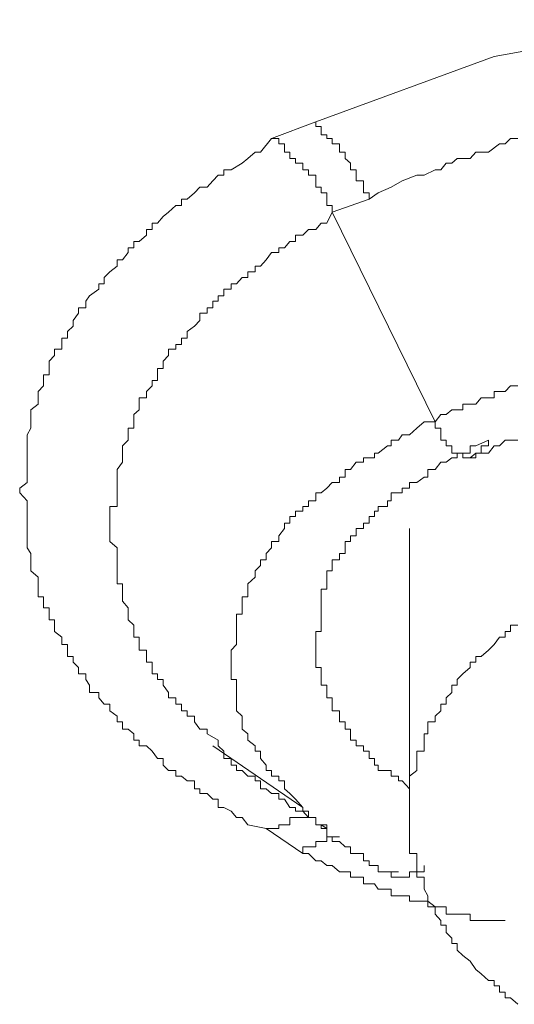
# Model space of a CAD drawing. Units: inches. Extents: x 149.1 to 232.2, y -281.8 to -222.7.
# Drawn here: x 171.3 to 171.4, y -239.1 to -238.8 of the extents above; entities that cross this region are included whole.
import ezdxf

# ---------------------------------------------------------------- set-up
doc = ezdxf.new("R2010")
doc.units = ezdxf.units.IN
doc.header["$MEASUREMENT"] = 0
doc.layers.add('图层 1', color=7, linetype='Continuous')

msp = doc.modelspace()

# ---------------------------------------------------------------- linework, layer by layer
at = {"layer": '图层 1', "lineweight": 9}
for points in [[(171.36146, -238.79335), (171.4283, -238.76889), (171.50478, -238.75511), (171.58608, -238.75717), (171.65981, -238.77096), (171.72733, -238.79955), (171.77625, -238.83572), (171.80863, -238.88085), (171.81966, -238.93046), (171.80519, -238.97766), (171.77418, -239.02245), (171.72182, -239.06103), (171.65498, -239.08722), (171.58126, -239.10341), (171.49995, -239.10341)], [(171.34492, -238.79955), (171.36146, -238.79335)], [(171.38144, -238.82229), (171.38144, -238.81988), (171.37938, -238.81988), (171.37938, -238.81781), (171.37938, -238.8154), (171.37662, -238.8154), (171.37662, -238.81333), (171.37662, -238.81126), (171.37455, -238.81126), (171.37455, -238.80885), (171.37249, -238.80713), (171.37249, -238.80472), (171.37042, -238.80472), (171.37042, -238.80162), (171.36766, -238.80162), (171.36766, -238.79955), (171.3656, -238.79955), (171.3656, -238.79817), (171.36353, -238.79817), (171.36353, -238.79507), (171.36146, -238.79507), (171.36146, -238.79335)], [(171.34286, -239.05793), (171.33597, -239.05655), (171.3339, -239.0538), (171.33183, -239.0538), (171.32977, -239.05139), (171.32701, -239.05001), (171.32494, -239.05001), (171.32494, -239.04691), (171.32288, -239.04691), (171.32081, -239.04484), (171.31805, -239.04484), (171.31805, -239.04312), (171.31599, -239.04312), (171.31599, -239.04002), (171.31323, -239.04002), (171.31116, -239.03829), (171.3091, -239.03829), (171.3091, -239.03623), (171.30634, -239.03623), (171.30427, -239.03416), (171.30427, -239.03175), (171.30221, -239.03175), (171.30014, -239.02899), (171.29807, -239.02693), (171.29532, -239.02693), (171.29532, -239.02486), (171.29325, -239.02486), (171.29325, -239.02245), (171.29118, -239.02072), (171.28911, -239.02072), (171.28911, -239.01797), (171.28705, -239.01797), (171.28705, -239.0159), (171.28429, -239.01383), (171.28429, -239.01142), (171.28222, -239.01142), (171.28016, -239.00901), (171.28016, -239.00694), (171.27671, -239.00694), (171.27671, -239.00419), (171.27533, -239.00212), (171.27533, -239.00005), (171.27258, -239.00005), (171.27258, -238.99764), (171.27051, -238.99558), (171.27051, -238.99351), (171.26844, -238.99351), (171.26844, -238.9911), (171.26844, -238.98903), (171.26638, -238.98903), (171.26638, -238.98627), (171.26362, -238.98421), (171.26362, -238.9818), (171.26362, -238.97973), (171.26155, -238.97973), (171.26155, -238.97766), (171.26155, -238.97525), (171.25949, -238.97525), (171.25949, -238.97284), (171.25949, -238.97112), (171.25742, -238.97112), (171.25742, -238.96836), (171.25742, -238.96629), (171.25742, -238.96388), (171.25466, -238.96147), (171.25466, -238.9594), (171.25466, -238.95734), (171.25466, -238.95492), (171.25329, -238.95286), (171.25329, -238.95044), (171.25329, -238.94838), (171.25329, -238.94562), (171.25329, -238.94355), (171.25329, -238.94114), (171.25329, -238.93908), (171.25329, -238.93735), (171.25329, -238.93529), (171.25053, -238.93219), (171.25053, -238.93046), (171.25329, -238.9284), (171.25329, -238.92633), (171.25329, -238.92357), (171.25329, -238.92082), (171.25329, -238.91909), (171.25329, -238.91737), (171.25329, -238.91462), (171.25329, -238.91255), (171.25329, -238.91048), (171.25466, -238.90807), (171.25466, -238.90566), (171.25466, -238.9029), (171.25466, -238.90118), (171.25742, -238.89911), (171.25742, -238.8967), (171.25742, -238.89429), (171.25949, -238.89222), (171.25949, -238.89016), (171.25949, -238.88809), (171.26155, -238.88809), (171.26155, -238.88568), (171.26155, -238.88292), (171.26362, -238.88085), (171.26362, -238.87844), (171.26638, -238.87844), (171.26638, -238.87672), (171.26638, -238.87431), (171.26844, -238.87431), (171.26844, -238.8719), (171.27051, -238.86983), (171.27051, -238.86776), (171.27258, -238.86501), (171.27258, -238.86294), (171.27533, -238.86294), (171.27533, -238.86053), (171.27671, -238.85846), (171.28016, -238.85605), (171.28016, -238.85398), (171.28222, -238.85398), (171.28222, -238.85157), (171.28429, -238.8495), (171.28705, -238.84744), (171.28705, -238.84502), (171.28911, -238.84502), (171.29118, -238.84227), (171.29118, -238.84055), (171.29325, -238.84055), (171.29325, -238.83813), (171.29532, -238.83813), (171.29807, -238.83572), (171.29807, -238.83366), (171.30014, -238.83366), (171.30014, -238.83124), (171.30221, -238.83124), (171.30427, -238.82883), (171.30634, -238.82711), (171.3091, -238.8247), (171.31116, -238.8247), (171.31116, -238.82229), (171.31323, -238.82229), (171.31599, -238.81988), (171.31805, -238.81781), (171.32081, -238.81781), (171.32288, -238.8154), (171.32494, -238.81333), (171.32701, -238.81333), (171.32701, -238.81126), (171.32977, -238.81126), (171.3339, -238.80885), (171.33597, -238.80713), (171.33872, -238.80472), (171.34079, -238.80472), (171.34492, -238.79955)], [(171.34492, -238.79955), (171.34768, -238.79955), (171.34768, -238.80162), (171.34975, -238.80162), (171.34975, -238.80472), (171.35181, -238.80472), (171.35181, -238.80713), (171.35388, -238.80713), (171.35388, -238.80885), (171.35664, -238.80885), (171.35664, -238.81126), (171.3587, -238.81126), (171.3587, -238.81333), (171.36146, -238.81333), (171.36146, -238.8154), (171.36146, -238.81781), (171.36353, -238.81781), (171.36353, -238.81988), (171.3656, -238.81988), (171.3656, -238.82229), (171.3656, -238.8247), (171.36766, -238.8247), (171.36766, -238.82711)], [(171.38144, -238.82229), (171.38489, -238.81988), (171.38971, -238.81781), (171.39384, -238.8154), (171.39936, -238.81333), (171.40211, -238.81333), (171.40625, -238.81126), (171.40831, -238.81126), (171.41038, -238.80885), (171.41245, -238.80885), (171.41452, -238.80713), (171.41658, -238.80713), (171.41934, -238.80713), (171.42141, -238.80472), (171.42347, -238.80472), (171.42623, -238.80472), (171.43036, -238.80162), (171.43243, -238.80162), (171.4345, -238.79955), (171.43725, -238.79955)], [(171.36766, -238.82711), (171.38144, -238.82229)], [(171.32494, -239.02486), (171.32081, -239.02245), (171.32081, -239.02072), (171.31805, -239.02072), (171.31599, -239.01797), (171.31599, -239.0159), (171.31323, -239.0159), (171.31323, -239.01383), (171.31116, -239.01383), (171.31116, -239.01142), (171.3091, -239.01142), (171.3091, -239.00901), (171.30634, -239.00901), (171.30634, -239.00694), (171.30427, -239.00419), (171.30427, -239.00212), (171.30221, -239.00212), (171.30221, -239.00005), (171.30014, -239.00005), (171.30014, -238.99764), (171.30014, -238.99558), (171.29807, -238.99558), (171.29807, -238.99351), (171.29807, -238.9911), (171.29532, -238.9911), (171.29532, -238.98903), (171.29532, -238.98627), (171.29325, -238.98627), (171.29325, -238.98421), (171.29325, -238.9818), (171.29118, -238.97973), (171.29118, -238.97766), (171.29118, -238.97525), (171.28911, -238.97284), (171.28911, -238.97112), (171.28911, -238.96836), (171.28911, -238.96629), (171.28705, -238.96629), (171.28705, -238.96388), (171.28705, -238.96147), (171.28705, -238.9594), (171.28705, -238.95734), (171.28705, -238.95492), (171.28705, -238.95286), (171.28429, -238.95044), (171.28429, -238.94838), (171.28429, -238.94562), (171.28429, -238.94355), (171.28429, -238.94114), (171.28429, -238.93908), (171.28429, -238.93735), (171.28705, -238.93735), (171.28705, -238.93529), (171.28705, -238.93219), (171.28705, -238.93046), (171.28705, -238.9284), (171.28705, -238.92633), (171.28705, -238.92357), (171.28911, -238.92082), (171.28911, -238.91909), (171.28911, -238.91737), (171.28911, -238.91462), (171.29118, -238.91255), (171.29118, -238.91048), (171.29118, -238.90807), (171.29325, -238.90807), (171.29325, -238.90566), (171.29325, -238.9029), (171.29532, -238.90118), (171.29532, -238.89911), (171.29532, -238.8967), (171.29807, -238.8967), (171.29807, -238.89429), (171.30014, -238.89222), (171.30014, -238.89016), (171.30221, -238.89016), (171.30221, -238.88809), (171.30221, -238.88568), (171.30427, -238.88568), (171.30427, -238.88292), (171.30634, -238.88085), (171.30634, -238.87844), (171.3091, -238.87844), (171.3091, -238.87672), (171.31116, -238.87672), (171.31116, -238.87431), (171.31323, -238.87431), (171.31323, -238.8719), (171.31599, -238.86983), (171.31805, -238.86776), (171.31805, -238.86501), (171.32081, -238.86501), (171.32081, -238.86294), (171.32288, -238.86294), (171.32288, -238.86053), (171.32494, -238.86053), (171.32494, -238.85846), (171.32701, -238.85846), (171.32701, -238.85605), (171.32977, -238.85605), (171.32977, -238.85398), (171.33183, -238.85398), (171.3339, -238.85157), (171.33597, -238.85157), (171.33597, -238.8495), (171.33872, -238.8495), (171.33872, -238.84744), (171.34079, -238.84744), (171.34286, -238.84502), (171.34492, -238.84227), (171.34768, -238.84227), (171.34768, -238.84055), (171.34975, -238.84055), (171.35181, -238.83813), (171.35388, -238.83813), (171.35388, -238.83572), (171.35664, -238.83572), (171.3587, -238.83366), (171.36146, -238.83366), (171.36353, -238.83124), (171.3656, -238.83124), (171.36766, -238.82711)], [(171.36766, -238.82711), (171.40625, -238.90566)], [(171.43725, -238.89222), (171.4345, -238.89222), (171.43243, -238.89429), (171.43036, -238.89429), (171.4283, -238.89429), (171.4283, -238.8967), (171.42623, -238.8967), (171.42347, -238.8967), (171.42141, -238.89911), (171.41934, -238.89911), (171.41658, -238.89911), (171.41658, -238.90118), (171.41452, -238.90118), (171.41245, -238.90118), (171.41038, -238.9029), (171.40831, -238.9029), (171.40625, -238.90566)], [(171.40625, -238.90566), (171.40211, -238.90566), (171.39936, -238.90807), (171.3966, -238.91048), (171.39384, -238.91048), (171.39247, -238.91255), (171.38971, -238.91255), (171.38971, -238.91462), (171.38833, -238.91462), (171.38489, -238.91737), (171.38351, -238.91737), (171.38351, -238.91909), (171.38144, -238.91909), (171.37938, -238.91909), (171.37938, -238.92082), (171.37662, -238.92082), (171.37455, -238.92357), (171.37249, -238.92357), (171.37249, -238.92633), (171.37042, -238.92633), (171.37042, -238.9284), (171.36766, -238.9284), (171.3656, -238.93046), (171.36353, -238.93219), (171.36146, -238.93219), (171.36146, -238.93529), (171.3587, -238.93529), (171.3587, -238.93735), (171.35664, -238.93735), (171.35664, -238.93908), (171.35388, -238.93908), (171.35388, -238.94114), (171.35181, -238.94114), (171.35181, -238.94355), (171.34975, -238.94355), (171.34975, -238.94562), (171.34768, -238.94838), (171.34768, -238.95044), (171.34492, -238.95044), (171.34492, -238.95286), (171.34286, -238.95492), (171.34286, -238.95734), (171.34079, -238.95734), (171.34079, -238.9594), (171.33872, -238.96147), (171.33872, -238.96388), (171.33597, -238.96629), (171.33597, -238.96836), (171.33597, -238.97112), (171.3339, -238.97112), (171.3339, -238.97284), (171.3339, -238.97525), (171.3339, -238.97766), (171.33183, -238.97766), (171.33183, -238.97973), (171.33183, -238.9818), (171.33183, -238.98421), (171.33183, -238.98627), (171.33183, -238.98903), (171.32977, -238.9911), (171.32977, -238.99351), (171.32977, -238.99558), (171.32977, -238.99764), (171.32977, -239.00005), (171.32977, -239.00212), (171.33183, -239.00212), (171.33183, -239.00419), (171.33183, -239.00694), (171.33183, -239.00901), (171.33183, -239.01142), (171.33183, -239.01383), (171.3339, -239.0159), (171.3339, -239.01797), (171.3339, -239.02072), (171.33597, -239.02245), (171.33597, -239.02486), (171.33872, -239.02693), (171.33872, -239.02899), (171.34079, -239.02899), (171.34079, -239.03175), (171.34286, -239.03416), (171.34286, -239.03623), (171.34492, -239.03623), (171.34492, -239.03829), (171.34768, -239.03829), (171.34768, -239.04002), (171.34975, -239.04002), (171.34975, -239.04312), (171.35181, -239.04484), (171.35388, -239.04691), (171.35664, -239.05001)], [(171.40625, -238.90566), (171.40625, -238.90807), (171.40831, -238.90807), (171.40831, -238.91048), (171.40831, -238.91255), (171.41038, -238.91255), (171.41038, -238.91462), (171.41245, -238.91462), (171.41245, -238.91737), (171.41452, -238.91737), (171.41658, -238.91737), (171.41658, -238.91909), (171.41934, -238.91909), (171.42141, -238.91909), (171.42141, -238.91737), (171.42347, -238.91737), (171.42347, -238.91462), (171.42623, -238.91462), (171.42623, -238.91255)], [(171.36146, -238.98627), (171.36146, -238.98421), (171.36353, -238.98421), (171.36353, -238.9818), (171.36353, -238.97973), (171.36353, -238.97766), (171.36353, -238.97525), (171.36353, -238.97284), (171.36353, -238.97112), (171.36353, -238.96836), (171.3656, -238.96836), (171.3656, -238.96629), (171.3656, -238.96388), (171.3656, -238.96147), (171.36766, -238.96147), (171.36766, -238.9594), (171.36766, -238.95734), (171.37042, -238.95734), (171.37042, -238.95492), (171.37249, -238.95492), (171.37249, -238.95286), (171.37249, -238.95044), (171.37455, -238.95044), (171.37455, -238.94838), (171.37662, -238.94838), (171.37662, -238.94562), (171.37938, -238.94562), (171.37938, -238.94355), (171.38144, -238.94355), (171.38144, -238.94114), (171.38351, -238.94114), (171.38351, -238.93908), (171.38489, -238.93908), (171.38489, -238.93735), (171.38833, -238.93735), (171.38833, -238.93529), (171.38971, -238.93529), (171.38971, -238.93219), (171.39247, -238.93219), (171.39384, -238.93219), (171.39384, -238.93046), (171.3966, -238.93046), (171.3966, -238.9284), (171.39936, -238.9284), (171.40211, -238.92633), (171.40349, -238.92633), (171.40349, -238.92357), (171.40625, -238.92357), (171.40831, -238.92082), (171.41038, -238.92082), (171.41245, -238.91909), (171.41452, -238.91909), (171.41452, -238.91737), (171.41658, -238.91737), (171.41934, -238.91737), (171.41934, -238.91462), (171.42141, -238.91462), (171.42623, -238.91255)], [(171.41934, -238.91909), (171.42141, -238.91737), (171.42347, -238.91737), (171.42623, -238.91737), (171.4283, -238.91462), (171.43036, -238.91462), (171.43243, -238.91255), (171.4345, -238.91255), (171.43725, -238.91255)], [(171.3966, -238.94562), (171.3966, -239.05139)], [(171.43725, -238.9818), (171.4345, -238.9818), (171.4345, -238.98421), (171.43243, -238.98421), (171.43243, -238.98627), (171.43036, -238.98627), (171.4283, -238.98903), (171.42623, -238.9911), (171.42347, -238.99351), (171.42141, -238.99351), (171.42141, -238.99558), (171.41934, -238.99558), (171.41934, -238.99764), (171.41658, -239.00005), (171.41452, -239.00212), (171.41452, -239.00419), (171.41245, -239.00419), (171.41245, -239.00694), (171.41038, -239.00901), (171.41038, -239.01142), (171.40831, -239.01142), (171.40831, -239.01383), (171.40625, -239.0159), (171.40625, -239.01797), (171.40349, -239.01797), (171.40349, -239.02072), (171.40349, -239.02245), (171.40211, -239.02245), (171.40211, -239.02486), (171.40211, -239.02693), (171.40211, -239.02899), (171.39936, -239.02899), (171.39936, -239.03175), (171.39936, -239.03416), (171.39936, -239.03623), (171.3966, -239.03829), (171.3966, -239.04002), (171.3966, -239.04312), (171.3966, -239.04484), (171.3966, -239.04691), (171.3966, -239.05001), (171.3966, -239.05139), (171.3966, -239.0538), (171.3966, -239.05655), (171.3966, -239.05793), (171.3966, -239.06103), (171.3966, -239.06275), (171.3966, -239.06482), (171.3966, -239.06723), (171.39936, -239.06723), (171.39936, -239.06999), (171.39936, -239.07171), (171.39936, -239.07412), (171.39936, -239.07619), (171.40211, -239.07619), (171.40211, -239.0786), (171.40211, -239.08067), (171.40349, -239.08308), (171.40349, -239.08515), (171.40625, -239.08722), (171.40625, -239.08997), (171.40831, -239.09238), (171.40831, -239.09411), (171.41038, -239.09411), (171.41038, -239.09686), (171.41245, -239.09893), (171.41245, -239.101), (171.41452, -239.101), (171.41452, -239.10341), (171.41658, -239.10547), (171.41934, -239.10754), (171.42141, -239.11064), (171.42347, -239.11236), (171.42623, -239.11478), (171.4283, -239.11478), (171.4283, -239.11684), (171.43036, -239.11684), (171.43036, -239.11925), (171.43243, -239.11925), (171.43243, -239.12132), (171.4345, -239.12132), (171.43725, -239.12373)], [(171.3966, -239.04312), (171.39384, -239.04002), (171.39247, -239.04002), (171.39247, -239.03829), (171.38971, -239.03829), (171.38971, -239.03623), (171.38833, -239.03623), (171.38489, -239.03623), (171.38489, -239.03416), (171.38351, -239.03416), (171.38351, -239.03175), (171.38144, -239.03175), (171.38144, -239.02899), (171.37938, -239.02899), (171.37938, -239.02693), (171.37662, -239.02693), (171.37662, -239.02486), (171.37455, -239.02486), (171.37455, -239.02245), (171.37455, -239.02072), (171.37249, -239.02072), (171.37249, -239.01797), (171.37042, -239.01797), (171.37042, -239.0159), (171.37042, -239.01383), (171.36766, -239.01383), (171.36766, -239.01142), (171.36766, -239.00901), (171.3656, -239.00901), (171.3656, -239.00694), (171.3656, -239.00419), (171.36353, -239.00419), (171.36353, -239.00212), (171.36353, -239.00005), (171.36353, -238.99764), (171.36146, -238.99764), (171.36146, -238.99558), (171.36146, -238.99351), (171.36146, -238.9911), (171.36146, -238.98903), (171.36146, -238.98627)], [(171.32288, -239.02693), (171.35664, -239.05001)], [(171.3656, -239.05793), (171.36353, -239.05655), (171.36146, -239.05655), (171.36146, -239.0538), (171.3587, -239.0538), (171.35664, -239.05139), (171.35388, -239.05139), (171.35388, -239.05001), (171.35181, -239.05001), (171.34975, -239.04691), (171.34768, -239.04691), (171.34768, -239.04484), (171.34492, -239.04484), (171.34286, -239.04312), (171.34079, -239.04312), (171.34079, -239.04002), (171.33872, -239.04002), (171.33872, -239.03829), (171.33597, -239.03829), (171.3339, -239.03623), (171.33183, -239.03623), (171.33183, -239.03416), (171.32977, -239.03416), (171.32977, -239.03175), (171.32701, -239.03175), (171.32701, -239.02899), (171.32494, -239.02693), (171.32494, -239.02486)], [(171.35664, -239.05001), (171.35664, -239.05139), (171.3587, -239.05139), (171.3587, -239.0538), (171.36146, -239.0538), (171.36146, -239.05655), (171.36353, -239.05655), (171.36353, -239.05793), (171.3656, -239.05793), (171.3656, -239.06103), (171.36766, -239.06103), (171.36766, -239.06275), (171.37042, -239.06275), (171.37249, -239.06482), (171.37455, -239.06482), (171.37455, -239.06723), (171.37662, -239.06723), (171.37938, -239.06723), (171.37938, -239.06999), (171.38144, -239.06999), (171.38144, -239.07171), (171.38351, -239.07171), (171.38489, -239.07171), (171.38489, -239.07412), (171.38833, -239.07412)], [(171.3656, -239.05793), (171.3656, -239.05655), (171.36353, -239.05655), (171.36146, -239.05655), (171.36146, -239.0538), (171.3587, -239.0538), (171.35664, -239.0538), (171.35388, -239.0538), (171.35181, -239.0538), (171.35181, -239.05655), (171.34975, -239.05655), (171.34768, -239.05655), (171.34768, -239.05793), (171.34492, -239.05793), (171.34286, -239.05793)], [(171.35664, -239.06723), (171.34286, -239.05793)], [(171.37042, -239.06103), (171.36766, -239.06103), (171.3656, -239.06103), (171.3656, -239.06275), (171.36353, -239.06275), (171.36146, -239.06275), (171.36146, -239.06482), (171.3587, -239.06482), (171.35664, -239.06482), (171.35664, -239.06723)], [(171.43243, -239.09238), (171.43036, -239.09238), (171.4283, -239.09238), (171.42623, -239.09238), (171.42347, -239.09238), (171.42141, -239.09238), (171.41934, -239.09238), (171.41934, -239.08997), (171.41658, -239.08997), (171.41452, -239.08997), (171.41245, -239.08997), (171.41038, -239.08997), (171.41038, -239.08722), (171.40831, -239.08722), (171.40625, -239.08722), (171.40349, -239.08722), (171.40349, -239.08515), (171.40211, -239.08515), (171.39936, -239.08515), (171.3966, -239.08515), (171.3966, -239.08308), (171.39384, -239.08308), (171.39247, -239.08308), (171.38971, -239.08308), (171.38971, -239.08067), (171.38833, -239.08067), (171.38489, -239.08067), (171.38351, -239.0786), (171.38144, -239.0786), (171.37938, -239.0786), (171.37938, -239.07619), (171.37662, -239.07619), (171.37455, -239.07619), (171.37455, -239.07412), (171.37249, -239.07412), (171.37042, -239.07412), (171.36766, -239.07171), (171.3656, -239.07171), (171.36353, -239.06999), (171.36146, -239.06999), (171.3587, -239.06723), (171.35664, -239.06723)], [(171.38833, -239.07412), (171.38971, -239.07412), (171.38971, -239.07619), (171.39247, -239.07619), (171.39384, -239.07619), (171.3966, -239.07619), (171.3966, -239.07412), (171.39936, -239.07412), (171.40211, -239.07412), (171.40211, -239.07171)], [(171.38833, -239.07412), (171.39247, -239.07412)]]:
    msp.add_lwpolyline(points, dxfattribs=at)

doc.saveas('drawing.dxf')
